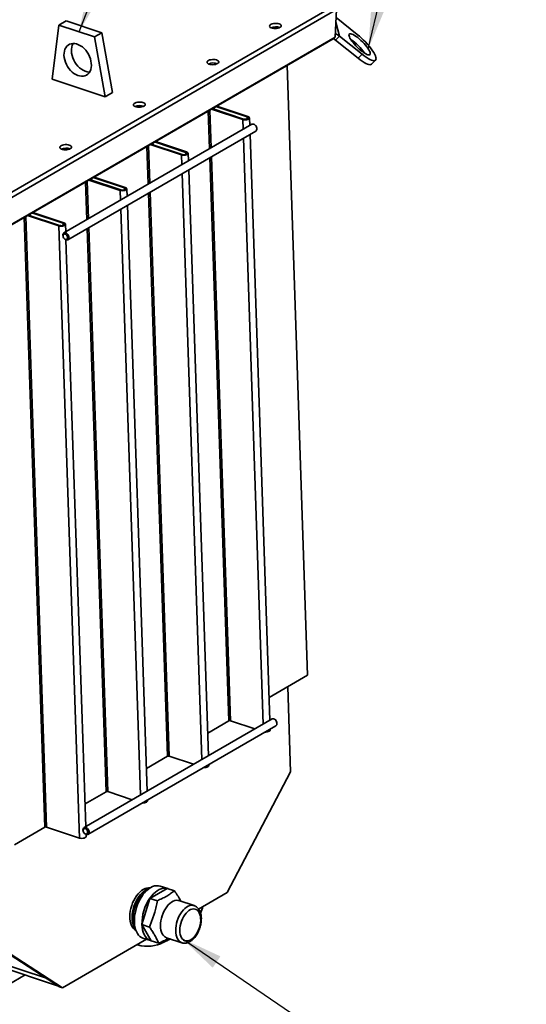
# Paper-space layout 'List2' of a CAD drawing. Units: millimetres. Extents: x 100 to 5841, y 91 to 7196.
# Drawn here: x 2682 to 3547, y 954 to 2634 of the extents above; entities that cross this region are included whole.
import ezdxf

# ---------------------------------------------------------------- set-up
doc = ezdxf.new("R2010")
doc.units = ezdxf.units.MM
doc.dimstyles.new('SLDDIMSTYLE5', dxfattribs={"dimtxt": 0.18, "dimasz": 71.12, "dimexe": 0, "dimexo": 0.0625, "dimgap": 0, "dimtad": 0, "dimtih": 1, "dimtoh": 1, "dimdec": 0, "dimrnd": 1e-09, "dimzin": 0, "dimdsep": 46, "dimtxsty": 'Standard', "dimsah": 1, "dimcen": 0.09, "dimadec": 0, "dimazin": 0, "dimtfac": 71.12, "dimtdec": 0, "dimtofl": 0, "dimtmove": 0, "dimatfit": 3, "dimfxl": 1, "dimfrac": 2, "dimtolj": 1, "dimtzin": 0, "dimarcsym": 0})

psp = doc.layouts.new('List2')

# ---------------------------------------------------------------- linework, layer by layer
at = {"color": 7, "linetype": 'Continuous', "lineweight": 35, "ltscale": 20}
for p, q in [((2606.7, 2303.6), (3218, 2657)), ((2614.5, 2299.2), (3223.3, 2651)), ((3221, 2604.3), (3223.3, 2651)), ((3222.6, 2637.5), (3258.5, 2608.7)), ((2737.6, 2532.6), (2749.2, 2624.7)), ((2761.8, 2631.9), (2749.2, 2624.7)), ((2749.2, 2624.7), (2810.2, 2604.4)), ((2761.8, 2631.9), (2822.8, 2611.7)), ((3227.9, 2606), (3222.2, 2629.7)), ((2662, 2281.2), (3221, 2604.3)), ((2822.8, 2611.7), (2810.2, 2604.4)), ((2810.2, 2604.4), (2828.3, 2502.5)), ((2822.8, 2611.7), (2840.9, 2509.7)), ((3221, 2604.3), (3217.5, 2601.3)), ((3227.9, 2606), (3221.1, 2599.1)), ((3227.9, 2606), (3266.6, 2575)), ((2658.5, 2278.2), (3217.5, 2601.3)), ((3221.1, 2599.1), (3259.8, 2568.2)), ((3259.8, 2568.2), (3266.6, 2575)), ((3138.7, 2555.8), (3173.8, 1515.4)), ((3282.9, 2558), (3289.7, 2564.8)), ((2828.3, 2502.5), (2737.6, 2532.6)), ((2840.9, 2509.7), (2828.3, 2502.5)), ((3072, 2468.7), (3018.7, 2486.4)), ((3004.2, 2478.1), (3006.4, 2413.6)), ((3007, 2479.7), (3009.2, 2415.2)), ((3009.9, 2481.3), (3063.2, 2463.6)), ((3011.1, 2482.1), (3064.4, 2464.3)), ((3013.1, 2483.2), (3013.2, 2481.4)), ((3014.5, 2484), (3014.7, 2480.9)), ((3070.7, 2468), (3017.4, 2485.7)), ((3078.7, 2455.4), (2758, 2270)), ((3063.2, 2463.6), (3064.4, 2464.3)), ((3063.2, 2463.6), (3063.7, 2446.8)), ((3070.7, 2468), (3072, 2468.7)), ((3070.7, 2468), (3070.8, 2464.6)), ((3075, 2453.3), (3074.6, 2466.4)), ((3085.1, 2453.3), (3084.8, 2453.6)), ((2764.6, 2258.5), (3085.4, 2443.9)), ((3109.3, 1438.7), (3075.5, 2438.2)), ((3086.9, 2450), (3086.7, 2450.5)), ((2902.3, 2419.2), (2904.5, 2354.7)), ((2905.2, 2420.8), (2958.5, 2403.1)), ((2906.4, 2421.6), (2959.7, 2403.8)), ((2908.4, 2422.7), (2908.5, 2420.9)), ((2909.9, 2423.5), (2910, 2420.4)), ((2966, 2407.5), (2912.7, 2425.2)), ((2967.3, 2408.2), (2914, 2425.9)), ((3064.2, 2431.7), (3098, 1432.2)), ((2899.6, 2417.6), (2901.7, 2353.1)), ((2958.5, 2403.1), (2959.7, 2403.8)), ((2958.5, 2403.1), (2959, 2386.3)), ((2966, 2407.5), (2967.3, 2408.2)), ((2966, 2407.5), (2966.1, 2404.1)), ((2970.3, 2392.8), (2969.9, 2405.9)), ((3006.9, 2398.5), (3039.4, 1437.7)), ((3009.7, 2400.1), (3042.2, 1437.9)), ((2959.6, 2371.2), (2993.3, 1371.7)), ((3004.6, 1378.2), (2970.8, 2377.7)), ((2794.9, 2357.1), (2797.1, 2292.6)), ((2797.6, 2358.7), (2799.8, 2294.2)), ((2800.5, 2360.3), (2853.8, 2342.6)), ((2801.8, 2361), (2855.1, 2343.3)), ((2803.8, 2362.2), (2803.8, 2360.4)), ((2805.2, 2363), (2805.3, 2359.9)), ((2861.3, 2347), (2808, 2364.7)), ((2862.6, 2347.7), (2809.3, 2365.4)), ((2853.8, 2342.6), (2855.1, 2343.3)), ((2853.8, 2342.6), (2854.4, 2325.8)), ((2861.3, 2347), (2862.6, 2347.7)), ((2861.3, 2347), (2861.4, 2343.5)), ((2865.6, 2332.3), (2865.2, 2345.4)), ((2902.2, 2338), (2934.7, 1377.2)), ((2905, 2339.6), (2937.5, 1377.4)), ((2699.1, 2301.7), (2699.1, 2299.9)), ((2700.5, 2302.5), (2700.6, 2299.4)), ((2756.6, 2286.5), (2703.4, 2304.2)), ((2757.9, 2287.2), (2704.6, 2304.9)), ((2854.9, 2310.6), (2888.7, 1311.2)), ((2899.9, 1317.7), (2866.1, 2317.2)), ((2690.2, 2296.6), (2725.4, 1256.2)), ((2693, 2298.2), (2728.2, 1256.4)), ((2695.8, 2299.8), (2749.1, 2282.1)), ((2697.1, 2300.5), (2750.4, 2282.8)), ((2756.6, 2286.5), (2757.9, 2287.2)), ((2756.6, 2286.5), (2756.8, 2283)), ((2760.9, 2271.8), (2760.5, 2284.9)), ((2749.1, 2282.1), (2750.4, 2282.8)), ((2749.1, 2282.1), (2784.4, 1237.7)), ((2797.6, 2277.5), (2830, 1316.7)), ((2800.3, 2279.1), (2832.9, 1316.9)), ((2756.5, 2263.9), (2756.6, 2263.4)), ((2758.2, 2260.6), (2758.6, 2260.2)), ((2795.2, 1257.2), (2761.4, 2258.3)), ((3108, 1477.3), (3173.8, 1515.4)), ((3139.9, 1495.7), (3144.8, 1350.8)), ((3113, 1440.8), (2792.2, 1255.4)), ((2798.9, 1243.9), (3119.7, 1429.3)), ((3003.3, 1416.8), (3039.4, 1437.7)), ((3042.2, 1437.9), (3083.9, 1424)), ((3119.4, 1438.7), (3119, 1439.1)), ((3121.2, 1435.4), (3121, 1435.9)), ((3109.9, 1422), (3109.8, 1423.6)), ((1528, 1397.3), (2727.9, 998.5)), ((1532.2, 1389.5), (2748.6, 985.2)), ((2898.6, 1356.3), (2934.7, 1377.2)), ((2937.5, 1377.4), (2979.2, 1363.5)), ((3005.2, 1361.5), (3005.1, 1363.1)), ((3144.8, 1350.8), (3036.7, 1144.7)), ((2793.9, 1295.8), (2830, 1316.7)), ((2832.9, 1316.9), (2874.6, 1303)), ((2900.5, 1301), (2900.4, 1302.6)), ((2673.4, 1226.1), (2725.4, 1256.2)), ((2728.2, 1256.4), (2784.4, 1237.7)), ((2790.8, 1249.3), (2790.9, 1248.8)), ((2792.5, 1246.1), (2792.9, 1245.7)), ((2795.8, 1240.5), (2795.7, 1243.7)), ((2904.5, 1134.8), (2933.8, 1151.8)), ((2935.1, 1151.4), (2922.1, 1155.7)), ((2933.8, 1151.8), (2936.3, 1150.9)), ((2946.7, 1147.4), (2933.8, 1151.8)), ((3036.7, 1144.7), (2987.8, 1116.5)), ((2891, 1090.2), (2904.5, 1134.8)), ((2917.4, 1130.5), (2904.5, 1134.8)), ((2980.1, 1122.4), (2954.2, 1131)), ((2904, 1085.9), (2891, 1090.2)), ((2906.9, 1062.4), (2891, 1090.2)), ((2750.5, 984), (2632.9, 1059.6)), ((2898.9, 1065.1), (2755.7, 982.3)), ((2892.7, 1067.1), (2905.6, 1062.8)), ((2919.9, 1058.1), (2906.9, 1062.4)), ((2933.2, 1067.7), (2959.1, 1059.1)), ((2755.7, 982.3), (2638.1, 1057.9)), ((2375.8, 821.3), (2691.9, 1004.1)), ((2747.6, 985.9), (2748.5, 985.3)), ((2755.7, 982.3), (2750.5, 984))]:
    psp.add_line(p, q, dxfattribs=at)
at = {"color": 7, "linetype": 'Continuous', "lineweight": 35, "ltscale": 20, "flags": 128}
for points in [[(3125.1, 2626.8), (3123, 2627.4), (3120.6, 2627.6), (3118.1, 2627.6), (3115.6, 2627.3), (3113.4, 2626.8), (3111.5, 2626), (3110, 2625.1), (3109.1, 2624), (3108.9, 2622.9), (3109.2, 2621.8), (3110.1, 2620.8), (3111.6, 2619.9), (3113.6, 2619.3), (3115.9, 2618.9), (3118.3, 2618.8), (3120.8, 2618.9), (3123.2, 2619.3), (3125.3, 2620), (3127, 2620.9), (3128.2, 2621.9), (3128.8, 2623), (3128.7, 2624.1), (3128.1, 2625.1), (3126.9, 2626.1), (3125.1, 2626.8)], [(3244.4, 2606.4), (3245, 2604.5), (3246.1, 2602.4), (3247.5, 2600), (3249.2, 2597.4), (3251.3, 2594.7), (3253.7, 2591.9), (3256.2, 2589.1), (3258.9, 2586.4), (3261.7, 2583.8), (3264.5, 2581.4), (3267.2, 2579.3), (3269.9, 2577.4), (3272.4, 2575.9), (3274.6, 2574.7), (3276.6, 2574), (3278.2, 2573.7), (3279.4, 2573.8), (3280.3, 2574.3), (3280.8, 2575.2), (3280.8, 2576.5), (3280.4, 2578.2), (3279.6, 2580.2), (3278.3, 2582.5), (3276.7, 2585), (3274.8, 2587.6), (3272.6, 2590.4), (3270.2, 2593.2), (3267.5, 2595.9), (3264.8, 2598.6), (3262, 2601.1), (3259.2, 2603.4), (3256.5, 2605.4), (3253.9, 2607.1), (3251.6, 2608.4), (3249.5, 2609.4), (3247.7, 2609.9), (3246.2, 2610), (3245.1, 2609.7), (3244.5, 2609), (3244.2, 2607.9), (3244.4, 2606.4)], [(3290.3, 2569.6), (3289.5, 2572), (3288.3, 2574.7), (3286.6, 2577.7), (3284.6, 2581), (3282.1, 2584.4), (3279.3, 2588), (3276.2, 2591.7), (3272.9, 2595.3), (3269.4, 2598.9), (3265.8, 2602.4), (3262.1, 2605.6), (3258.5, 2608.7)], [(2758, 2573.1), (2758.1, 2576.7), (2758.7, 2580.2), (2759.7, 2583.3), (2761.1, 2586.1), (2762.9, 2588.5), (2765.1, 2590.5), (2767.6, 2591.9), (2770.3, 2592.8), (2773.3, 2593.2), (2776.4, 2593.1), (2779.6, 2592.4), (2782.9, 2591.2), (2786.1, 2589.5), (2789.3, 2587.3), (2792.2, 2584.7), (2795, 2581.7), (2797.5, 2578.4), (2799.7, 2574.8), (2801.5, 2571.1), (2803, 2567.2), (2804, 2563.3), (2804.6, 2559.4), (2804.7, 2555.7), (2804.4, 2552.1), (2803.6, 2548.8), (2802.4, 2545.9), (2800.8, 2543.2), (2798.8, 2541.1), (2796.4, 2539.4), (2793.8, 2538.2), (2790.9, 2537.5), (2787.9, 2537.4), (2784.7, 2537.8), (2781.5, 2538.7), (2778.2, 2540.2), (2775, 2542.2), (2772, 2544.6), (2769.1, 2547.4), (2766.4, 2550.5), (2764.1, 2554), (2762.1, 2557.6), (2760.4, 2561.5), (2759.2, 2565.4), (2758.4, 2569.2), (2758, 2573.1)], [(2801.7, 2544.6), (2800.5, 2544.6), (2797.3, 2545), (2794, 2546), (2790.8, 2547.5), (2787.6, 2549.4), (2784.5, 2551.8), (2781.6, 2554.6), (2779, 2557.8), (2776.6, 2561.2), (2774.6, 2564.9), (2773, 2568.7), (2771.8, 2572.6), (2771, 2576.5), (2770.6, 2580.3)], [(3266.6, 2575), (3270.2, 2572.2), (3273.6, 2569.8), (3276.9, 2567.8), (3279.9, 2566.1), (3282.6, 2564.9), (3285, 2564.2), (3287, 2563.9), (3288.6, 2564.2), (3289.7, 2564.8), (3290.4, 2566), (3290.6, 2567.6), (3290.3, 2569.6)], [(3018.4, 2565.1), (3016.2, 2565.7), (3013.8, 2565.9), (3011.3, 2565.9), (3008.9, 2565.6), (3006.6, 2565.1), (3004.7, 2564.3), (3003.3, 2563.4), (3002.4, 2562.3), (3002.1, 2561.2), (3002.4, 2560.1), (3003.4, 2559.1), (3004.9, 2558.2), (3006.8, 2557.6), (3009.1, 2557.2), (3011.6, 2557), (3014.1, 2557.2), (3016.4, 2557.6), (3018.5, 2558.3), (3020.2, 2559.1), (3021.4, 2560.2), (3022, 2561.3), (3022, 2562.4), (3021.3, 2563.4), (3020.1, 2564.4), (3018.4, 2565.1)], [(3282.9, 2558), (3281.8, 2557.3), (3280.2, 2557.1), (3278.2, 2557.3), (3275.8, 2558.1), (3273.1, 2559.3), (3270.1, 2560.9), (3266.8, 2563), (3263.4, 2565.4), (3259.8, 2568.2)], [(2892.7, 2492.5), (2890.6, 2493), (2888.2, 2493.3), (2885.7, 2493.3), (2883.3, 2493), (2881, 2492.5), (2879.1, 2491.7), (2877.6, 2490.7), (2876.7, 2489.7), (2876.5, 2488.6), (2876.8, 2487.5), (2877.7, 2486.5), (2879.2, 2485.6), (2881.2, 2485), (2883.5, 2484.6), (2885.9, 2484.4), (2888.4, 2484.6), (2890.8, 2485), (2892.9, 2485.7), (2894.6, 2486.5), (2895.8, 2487.6), (2896.4, 2488.7), (2896.4, 2489.8), (2895.7, 2490.8), (2894.5, 2491.8), (2892.7, 2492.5)], [(3063.2, 2463.6), (3065.1, 2463.2), (3067.2, 2463), (3069.4, 2463.2), (3071.4, 2463.7), (3073, 2464.4), (3074.1, 2465.2), (3074.5, 2466.2), (3074.3, 2467.2), (3073.4, 2468), (3072, 2468.7)], [(3064.4, 2464.3), (3065.9, 2464), (3067.7, 2463.9), (3069.4, 2464.1), (3070.8, 2464.6), (3071.9, 2465.2), (3072.5, 2466), (3072.5, 2466.7), (3071.8, 2467.4), (3070.7, 2468)], [(3085.4, 2443.9), (3086, 2444.3), (3086.8, 2445.5), (3087.2, 2447.1), (3087.1, 2448.8), (3086.6, 2450.7), (3085.7, 2452.4), (3084.5, 2454), (3083, 2455.1), (3081.5, 2455.7), (3080, 2455.8), (3078.7, 2455.4)], [(2767.1, 2419.9), (2765, 2420.4), (2762.6, 2420.7), (2760.1, 2420.7), (2757.6, 2420.4), (2755.4, 2419.9), (2753.5, 2419.1), (2752, 2418.1), (2751.1, 2417.1), (2750.8, 2416), (2751.2, 2414.9), (2752.1, 2413.9), (2753.6, 2413), (2755.6, 2412.4), (2757.9, 2412), (2760.3, 2411.8), (2762.8, 2412), (2765.2, 2412.4), (2767.3, 2413.1), (2769, 2413.9), (2770.2, 2414.9), (2770.8, 2416), (2770.7, 2417.2), (2770.1, 2418.2), (2768.8, 2419.2), (2767.1, 2419.9)], [(2958.5, 2403.1), (2960.4, 2402.7), (2962.5, 2402.5), (2964.7, 2402.7), (2966.7, 2403.1), (2968.3, 2403.8), (2969.4, 2404.7), (2969.9, 2405.7), (2969.6, 2406.6), (2968.7, 2407.5), (2967.3, 2408.2)], [(2959.7, 2403.8), (2961.3, 2403.5), (2963, 2403.4), (2964.7, 2403.6), (2966.2, 2404.1), (2967.2, 2404.7), (2967.8, 2405.4), (2967.8, 2406.2), (2967.2, 2406.9), (2966, 2407.5)], [(2853.8, 2342.6), (2855.7, 2342.2), (2857.8, 2342), (2860, 2342.2), (2862, 2342.6), (2863.6, 2343.3), (2864.7, 2344.2), (2865.2, 2345.2), (2864.9, 2346.1), (2864.1, 2347), (2862.6, 2347.7)], [(2855.1, 2343.3), (2856.6, 2343), (2858.3, 2342.9), (2860, 2343.1), (2861.5, 2343.6), (2862.6, 2344.2), (2863.1, 2344.9), (2863.1, 2345.7), (2862.5, 2346.4), (2861.3, 2347)], [(2749.1, 2282.1), (2751, 2281.7), (2753.1, 2281.5), (2755.3, 2281.7), (2757.3, 2282.1), (2759, 2282.8), (2760, 2283.7), (2760.5, 2284.7), (2760.3, 2285.6), (2759.4, 2286.5), (2757.9, 2287.2)], [(2750.4, 2282.8), (2751.9, 2282.5), (2753.6, 2282.4), (2755.3, 2282.6), (2756.8, 2283.1), (2757.9, 2283.7), (2758.4, 2284.4), (2758.4, 2285.2), (2757.8, 2285.9), (2756.6, 2286.5)], [(2756.1, 2266), (2756.3, 2267.7), (2756.9, 2269), (2757.9, 2270), (2759.2, 2270.4), (2760.7, 2270.3), (2762.2, 2269.7), (2763.7, 2268.6), (2765, 2267), (2765.9, 2265.3), (2766.4, 2263.4), (2766.4, 2261.7), (2766, 2260.1), (2765.2, 2258.9), (2764.1, 2258.2), (2762.6, 2258.1), (2761.1, 2258.4), (2759.6, 2259.3), (2758.6, 2260.2)], [(2756.4, 2264.9), (2756.6, 2263.3), (2757.4, 2261.8), (2758.4, 2260.4), (2759.7, 2259.5), (2761.1, 2259), (2762.3, 2259.1), (2763.3, 2259.8), (2763.9, 2260.9), (2764.1, 2262.4), (2763.8, 2264), (2763.1, 2265.5), (2762.1, 2266.9), (2760.8, 2267.8), (2759.4, 2268.3), (2758.2, 2268.2), (2757.2, 2267.5), (2756.5, 2266.4), (2756.4, 2264.9)], [(2756.5, 2263.9), (2756.4, 2264.1), (2756.1, 2266)], [(3119.7, 1429.3), (3120.3, 1429.7), (3121.1, 1430.9), (3121.5, 1432.5), (3121.4, 1434.3), (3120.9, 1436.1), (3120, 1437.9), (3118.7, 1439.4), (3117.3, 1440.5), (3115.7, 1441.1), (3114.3, 1441.3), (3113, 1440.8)], [(3101.3, 1418.7), (3102.5, 1418.6), (3104.7, 1418.8), (3106.7, 1419.2), (3108.3, 1419.9), (3109.4, 1420.8), (3109.8, 1421.8), (3109.9, 1422)], [(2996.6, 1358.2), (2997.8, 1358.1), (3000, 1358.3), (3002, 1358.7), (3003.6, 1359.4), (3004.7, 1360.3), (3005.2, 1361.3), (3005.2, 1361.5)], [(2891.9, 1297.7), (2893.1, 1297.6), (2895.3, 1297.8), (2897.3, 1298.2), (2898.9, 1298.9), (2900, 1299.8), (2900.5, 1300.8), (2900.5, 1301)], [(2790.4, 1251.4), (2790.6, 1253.1), (2791.2, 1254.5), (2792.2, 1255.4), (2793.5, 1255.9), (2795, 1255.8), (2796.5, 1255.1), (2798, 1254), (2799.2, 1252.5), (2800.2, 1250.7), (2800.7, 1248.9), (2800.7, 1247.1), (2800.3, 1245.5), (2799.5, 1244.4), (2798.3, 1243.6), (2796.9, 1243.5), (2795.4, 1243.9), (2793.9, 1244.7), (2792.9, 1245.7)], [(2790.8, 1249.3), (2790.7, 1249.6), (2790.4, 1251.4)], [(2790.6, 1250.4), (2790.9, 1248.8), (2791.7, 1247.2), (2792.7, 1245.8), (2794, 1244.9), (2795.4, 1244.4), (2796.6, 1244.5), (2797.6, 1245.2), (2798.2, 1246.3), (2798.4, 1247.8), (2798.1, 1249.4), (2797.4, 1251), (2796.3, 1252.3), (2795.1, 1253.3), (2793.7, 1253.7), (2792.5, 1253.6), (2791.5, 1252.9), (2790.8, 1251.8), (2790.6, 1250.4)], [(2784.4, 1237.7), (2786.3, 1237.2), (2788.5, 1237.1), (2790.6, 1237.3), (2792.6, 1237.7), (2794.3, 1238.4), (2795.3, 1239.3), (2795.8, 1240.3), (2795.8, 1240.5)], [(2880.8, 1080), (2878.8, 1081.2), (2876.6, 1083.1), (2874.7, 1085.6), (2873.1, 1088.5), (2871.9, 1091.9), (2871, 1095.6), (2870.5, 1099.7), (2870.3, 1104), (2870.6, 1108.5), (2871.2, 1113.1), (2872.1, 1117.7), (2873.5, 1122.4), (2875.1, 1126.9), (2877.1, 1131.2), (2879.3, 1135.3), (2881.8, 1139.1), (2884.5, 1142.5), (2887.3, 1145.5), (2890.3, 1148), (2893.3, 1150), (2896.3, 1151.5), (2899.3, 1152.4), (2902.2, 1152.7), (2904.9, 1152.5)], [(2879.9, 1082.5), (2878.6, 1084.3), (2877, 1087.2), (2875.8, 1090.6), (2874.9, 1094.3), (2874.4, 1098.4), (2874.2, 1102.7), (2874.4, 1107.2), (2875.1, 1111.8), (2876, 1116.4), (2877.4, 1121.1), (2879, 1125.6), (2881, 1129.9), (2883.2, 1134), (2885.7, 1137.8), (2888.4, 1141.2), (2891.2, 1144.2), (2894.1, 1146.7), (2897.2, 1148.7), (2900.2, 1150.2), (2902.7, 1151)], [(2878.3, 1091), (2877.4, 1094), (2876.7, 1097.7), (2876.3, 1101.7), (2876.4, 1105.9), (2876.8, 1110.3), (2877.6, 1114.7), (2878.7, 1119.1), (2880.2, 1123.4), (2882, 1127.6), (2884.1, 1131.5), (2886.4, 1135.2), (2888.9, 1138.5), (2891.6, 1141.4), (2894.4, 1143.8), (2896.3, 1145.2)], [(2892.7, 1067.1), (2890.2, 1068.2), (2887.7, 1069.9), (2885.3, 1072.1), (2883.3, 1074.8), (2881.6, 1078), (2880.2, 1081.6), (2879.1, 1085.6), (2878.4, 1089.9), (2878.1, 1094.5), (2878.1, 1099.2), (2878.5, 1104.2), (2879.3, 1109.2), (2880.4, 1114.3), (2881.8, 1119.3), (2883.6, 1124.2), (2885.7, 1129), (2888, 1133.5), (2890.6, 1137.8), (2893.4, 1141.7), (2896.4, 1145.2), (2899.5, 1148.4), (2902.7, 1151), (2906, 1153.2), (2909.3, 1154.8), (2912.5, 1155.9), (2915.7, 1156.4), (2918.8, 1156.4), (2921.8, 1155.8), (2922.1, 1155.7)], [(2904.5, 1134.8), (2907.4, 1138.7), (2910.6, 1142.3), (2913.9, 1145.3), (2917.2, 1147.8), (2920.6, 1149.8), (2924, 1151.2), (2927.4, 1152), (2930.7, 1152.2), (2933.8, 1151.8)], [(2933.2, 1067.7), (2931.5, 1068.4), (2929.3, 1069.9), (2927.4, 1071.9), (2925.8, 1074.4), (2924.5, 1077.3), (2923.5, 1080.7), (2922.9, 1084.3), (2922.7, 1088.2), (2922.9, 1092.4), (2923.4, 1096.6), (2924.3, 1100.9), (2925.5, 1105.2), (2927, 1109.4), (2928.9, 1113.4), (2931, 1117.1), (2933.3, 1120.5), (2935.8, 1123.6), (2938.5, 1126.2), (2941.3, 1128.3), (2944.1, 1129.9), (2946.9, 1131), (2949.6, 1131.5), (2952.2, 1131.4), (2954.2, 1131)], [(2959.1, 1059.1), (2957.4, 1059.8), (2955.2, 1061.3), (2953.3, 1063.3), (2951.7, 1065.8), (2950.4, 1068.7), (2949.5, 1072), (2948.9, 1075.7), (2948.6, 1079.6), (2948.8, 1083.8), (2949.3, 1088), (2950.2, 1092.3), (2951.4, 1096.6), (2952.9, 1100.8), (2954.8, 1104.7), (2956.9, 1108.5), (2959.2, 1111.9), (2961.8, 1115), (2964.4, 1117.6), (2967.2, 1119.7), (2970, 1121.3), (2972.8, 1122.4), (2975.5, 1122.9), (2978.1, 1122.8), (2980.1, 1122.4)], [(2974.3, 1064.1), (2971.7, 1062.8), (2969.2, 1062.2), (2966.7, 1062.1), (2964.4, 1062.6), (2962.2, 1063.7), (2960.3, 1065.3), (2958.7, 1067.4), (2957.4, 1070.1), (2956.5, 1073.1), (2955.9, 1076.4), (2955.7, 1080.1), (2955.8, 1083.9), (2956.4, 1087.9), (2957.3, 1091.9), (2958.5, 1095.8), (2960.1, 1099.6), (2961.9, 1103.2), (2964, 1106.5), (2966.3, 1109.5), (2968.8, 1112), (2971.3, 1114), (2973.9, 1115.5), (2976.5, 1116.4), (2979, 1116.8), (2981.4, 1116.6), (2983.7, 1115.8), (2985.7, 1114.5), (2987.4, 1112.6), (2988.9, 1110.2), (2990, 1107.4), (2990.8, 1104.2), (2991.2, 1100.6), (2991.3, 1096.9), (2990.9, 1093), (2990.2, 1089), (2989.1, 1085), (2987.7, 1081.1), (2986, 1077.4), (2984, 1074), (2981.8, 1070.8), (2979.4, 1068.1), (2976.9, 1065.8), (2974.3, 1064.1)], [(2906.9, 1062.4), (2904, 1063.5), (2901.3, 1065.1), (2898.8, 1067.3), (2896.6, 1070), (2894.8, 1073.2), (2893.3, 1076.9), (2892.1, 1081), (2891.4, 1085.4), (2891, 1090.2)], [(2882.6, 1055.6), (2883.5, 1055.4), (2889.5, 1054), (2895.4, 1053.2), (2901.2, 1053), (2906.8, 1053.3), (2912.3, 1054.1), (2917.6, 1055.5), (2922.6, 1057.4), (2927.4, 1059.8), (2931.8, 1062.8), (2936, 1066.2), (2936.4, 1066.6)]]:
    psp.add_lwpolyline(points, dxfattribs=at)
at = {"color": 7, "linetype": 'Continuous', "lineweight": 35, "ltscale": 400}
for centre, radius, start, end in [((3119.5, 2602.9), 18.8, 68.7578, 115.1139), ((3214.1, 2588.6), 22.2, 51.4983, 71.2008), ((2793.8, 2581.8), 23.3, 150.4206, 183.548), ((3213.2, 2589.2), 12.7, 51.499, 71.2656), ((3201.8, 2530.8), 83, 33.7146, 56.6119), ((3012.8, 2541.2), 18.8, 68.7578, 115.1139), ((2887.1, 2468.6), 18.8, 68.7578, 115.1139), ((3079.9, 2448.4), 7.12, 17.2005, 42.8553), ((2761.5, 2396), 18.8, 68.7578, 115.1139), ((3041.1, 1434.2), 3.85, 72.7531, 115.7595), ((3114.2, 1433.8), 7.12, 17.2005, 42.8553), ((2936.4, 1373.7), 3.85, 72.7531, 115.7595), ((2831.7, 1313.2), 3.85, 72.7531, 115.7595), ((2727, 1252.7), 3.85, 72.7531, 115.7595), ((2967.9, 1091.4), 76.9, 145.5985, 180.9145), ((2924.7, 1138.3), 72.4, 336.6454, 345.8403)]:
    psp.add_arc(centre, radius, start, end, dxfattribs=at)
at = {"color": 7, "linetype": 'Continuous', "lineweight": 35, "ltscale": 20}
for points, knots in [([(2917.4, 1130.5), (2918.7, 1131.2), (2921.2, 1132.6), (2926.8, 1135.2), (2933.6, 1138.5), (2939, 1142.2), (2943.2, 1145.3), (2945.6, 1146.7), (2946.7, 1147.4)], [0, 0, 0, 0, 0.1248269, 0.2500985, 0.5000001, 0.7499017, 0.8748511, 1, 1, 1, 1]), ([(2946.7, 1147.4), (2947.6, 1146.1), (2949.2, 1143.4), (2952.1, 1139.3), (2954.7, 1135.2), (2956.6, 1132), (2957.4, 1130.3), (2957.6, 1129.8)], [0, 0, 0, 0, 0.228815, 0.458453, 0.686791, 0.916158, 1, 1, 1, 1]), ([(2904, 1085.9), (2904.7, 1088), (2906.1, 1092.2), (2908.6, 1098.3), (2911, 1104.6), (2913.2, 1112), (2915, 1120.8), (2916.6, 1127.3), (2917.4, 1130.5)], [0, 0, 0, 0, 0.1426793, 0.2858719, 0.4282543, 0.571278, 0.785702, 1, 1, 1, 1]), ([(2972.9, 1061), (2973.5, 1061.4), (2975, 1062.3), (2977.3, 1064.1), (2980, 1066.7), (2982.4, 1069.7), (2984.7, 1073), (2986.7, 1076.5), (2988.4, 1080.3), (2989.9, 1084.2), (2991, 1088.3), (2991.8, 1092.3), (2992.3, 1096.4), (2992.5, 1100.4), (2992.2, 1104.2), (2991.6, 1107.9), (2990.6, 1111.3), (2989.2, 1114.4), (2987.4, 1117.2), (2985.3, 1119.4), (2982.9, 1121.1), (2981.2, 1122.1), (2980.2, 1122.3), (2980.1, 1122.4)], [0, 0, 0, 0, 0.0282015, 0.0791332, 0.1303815, 0.1817786, 0.2330569, 0.2841674, 0.3351379, 0.3860309, 0.4369224, 0.4878796, 0.5389758, 0.5902965, 0.641919, 0.6938886, 0.7461668, 0.7984368, 0.8500826, 0.9003724, 0.9488495, 0.9956449, 1, 1, 1, 1]), ([(2919.9, 1058.1), (2919.2, 1059.4), (2917.8, 1062), (2916.1, 1065.8), (2914.3, 1069.6), (2911.7, 1074.2), (2907.8, 1079.8), (2905.3, 1083.8), (2904, 1085.9)], [0, 0, 0, 0, 0.142679, 0.285872, 0.428254, 0.571278, 0.785702, 1, 1, 1, 1]), ([(2936.4, 1066.6), (2936.2, 1066.5), (2933.7, 1064.9), (2929.2, 1062.8), (2923.7, 1060.2), (2921.1, 1058.8), (2919.9, 1058.1)], [0, 0, 0, 0, 0.0462365, 0.5229307, 0.7612751, 1, 1, 1, 1]), ([(2921.1, 1056.8), (2921.9, 1057.1), (2926, 1058.7), (2932.2, 1061.5), (2937.7, 1064.4), (2939.9, 1065.5)], [0, 0, 0, 0, 0.1118449, 0.6415104, 1, 1, 1, 1]), ([(2959.2, 1059.1), (2959.4, 1059), (2960.4, 1058.6), (2962.4, 1058.4), (2965.2, 1058.3), (2968, 1058.9), (2970.6, 1059.8), (2972.2, 1060.7), (2972.9, 1061)], [0, 0, 0, 0, 0.0428926, 0.2395663, 0.4357379, 0.6347465, 0.8392998, 1, 1, 1, 1])]:
    psp.add_open_spline(points, degree=3, knots=knots, dxfattribs=at)

# ---------------------------------------------------------------- leaders
at = {"color": 7, "linetype": 'Continuous', "lineweight": 0, "ltscale": 20}
for points in [[(2783.7, 2613.2), (3212.6, 3714.3)], [(3277.3, 2584.2), (3547, 3710.8)], [(2959.6, 1066.2), (3337.1, 809.3)]]:
    psp.add_leader(points, dimstyle='SLDDIMSTYLE5', dxfattribs=at)

doc.saveas('drawing.dxf')
